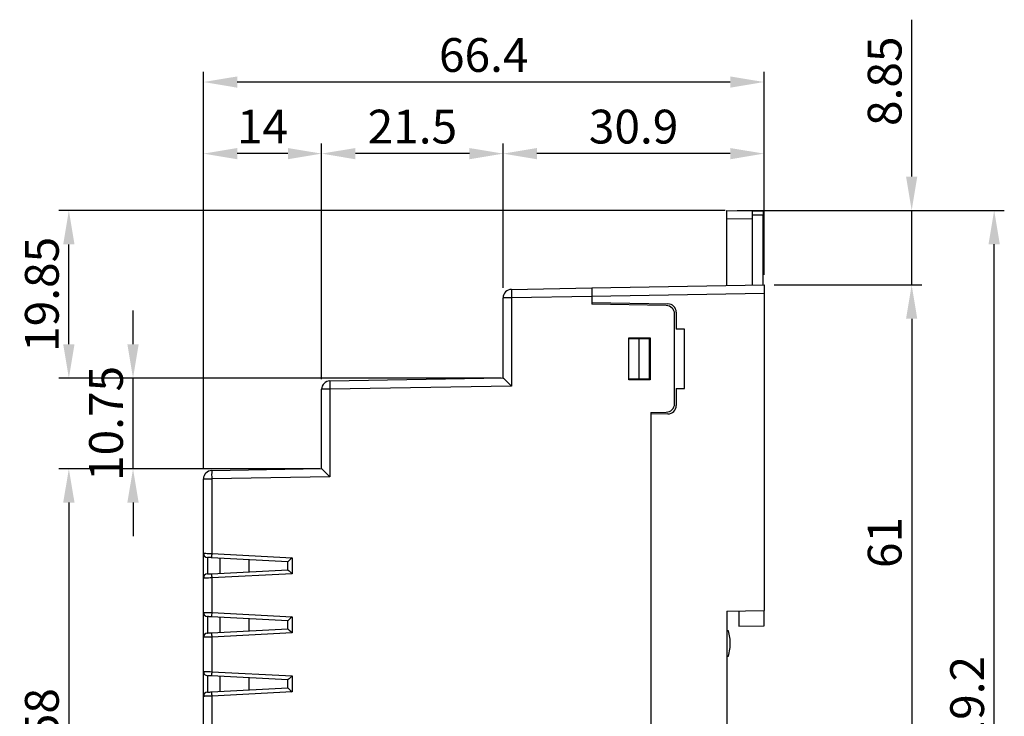
# Model space of a CAD drawing. Extents: x -229 to 544, y -266 to 76.
# Drawn here: x 128 to 245, y -7 to 76 of the extents above; entities that cross this region are included whole.
import ezdxf

# ---------------------------------------------------------------- set-up
doc = ezdxf.new("R2010")
doc.units = 0
doc.header["$LTSCALE"] = 4
doc.header["$PDMODE"] = 2
doc.header["$PDSIZE"] = 3
doc.layers.get('0').update_dxf_attribs({"linetype": 'CONTINUOUS'})
doc.layers.get('DEFPOINTS').update_dxf_attribs({"linetype": 'CONTINUOUS'})
doc.layers.add('3', color=2, linetype='CONTINUOUS')
doc.styles.add('DIMENSION', font='arial.ttf')
doc.styles.get("Standard").update_dxf_attribs({"font": 'romans.shx', "bigfont": 'cadsg.shx'})
doc.dimstyles.new('STANDARD$0', dxfattribs={"dimtxt": 2, "dimasz": 1.8, "dimexe": 1, "dimexo": 1, "dimgap": 1, "dimtad": 1, "dimzin": 13, "dimdsep": 46, "dimtxsty": 'Standard', "dimcen": 0.09, "dimadec": 0, "dimazin": 0, "dimtp": 0.3, "dimtfac": 1, "dimtix": 1, "dimtmove": 2, "dimatfit": 3, "dimfxl": 0, "dimtolj": 1, "dimtzin": 13, "dimarcsym": 0})

# ---------------------------------------------------------------- blocks, each defined once
blk = doc.blocks.new('*D552')
at = {"layer": '3', "color": 2, "lineweight": -2, "transparency": 16777216}
for p, q in [((217.29, 44.49), (234.78, 44.49)), ((233.58, 40.49), (233.58, -12.51)), ((208.01, -16.51), (234.78, -16.51))]:
    blk.add_line(p, q, dxfattribs=at)
at = {"layer": '3', "color": 2, "transparency": 16777216}
for points in [[(232.91, 40.49), (234.24, 40.49), (233.58, 44.49)], [(232.91, -12.51), (234.24, -12.51), (233.58, -16.51)]]:
    blk.add_solid(points, dxfattribs=at)
at = {"layer": 'DEFPOINTS', "color": 0, "transparency": 16777216}
for p in [(216.09, 44.49), (206.81, -16.51), (233.58, -16.51)]:
    blk.add_point(p, dxfattribs=at)
at = {"layer": '3', "color": 3, "transparency": 16777216, "insert": (230.38, 13.99), "char_height": 4, "attachment_point": 5, "rotation": 90, "style": 'DIMENSION'}
blk.add_mtext('\\A1;61', dxfattribs=at)
blk = doc.blocks.new('*D556')
at = {"layer": '3', "color": 2, "lineweight": -2, "transparency": 16777216}
for p, q in [((233.58, 57.32), (233.58, 75.91)), ((212.89, 53.32), (234.78, 53.32)), ((233.58, 44.49), (233.58, 53.32)), ((217.29, 44.49), (234.78, 44.49)), ((233.58, 40.49), (233.58, 36.49))]:
    blk.add_line(p, q, dxfattribs=at)
at = {"layer": '3', "color": 2, "transparency": 16777216}
for points in [[(232.91, 57.32), (234.24, 57.32), (233.58, 53.32)], [(232.91, 40.49), (234.24, 40.49), (233.58, 44.49)]]:
    blk.add_solid(points, dxfattribs=at)
at = {"layer": 'DEFPOINTS', "color": 0, "transparency": 16777216}
for p in [(211.69, 53.32), (233.58, 53.32), (216.09, 44.49)]:
    blk.add_point(p, dxfattribs=at)
at = {"layer": '3', "color": 3, "transparency": 16777216, "insert": (230.38, 68.62), "char_height": 4, "attachment_point": 5, "rotation": 90, "style": 'DIMENSION'}
blk.add_mtext('\\A1;8.85', dxfattribs=at)
blk = doc.blocks.new('*D557')
at = {"layer": '3', "color": 2, "lineweight": -2, "transparency": 16777216}
for p, q in [((212.89, 53.32), (244.55, 53.32)), ((243.35, -61.84), (243.35, 49.32)), ((212.89, -65.84), (244.55, -65.84))]:
    blk.add_line(p, q, dxfattribs=at)
at = {"layer": '3', "color": 2, "transparency": 16777216}
for points in [[(242.68, 49.32), (244.02, 49.32), (243.35, 53.32)], [(242.68, -61.84), (244.02, -61.84), (243.35, -65.84)]]:
    blk.add_solid(points, dxfattribs=at)
at = {"layer": 'DEFPOINTS', "color": 0, "transparency": 16777216}
for p in [(211.69, 53.32), (243.35, 53.32), (211.69, -65.84)]:
    blk.add_point(p, dxfattribs=at)
at = {"layer": '3', "color": 3, "transparency": 16777216, "insert": (240.15, -6.26), "char_height": 4, "attachment_point": 5, "rotation": 90, "style": 'DIMENSION'}
blk.add_mtext('\\A1;119.2', dxfattribs=at)
blk = doc.blocks.new('*D560')
at = {"layer": '3', "color": 2, "lineweight": -2, "transparency": 16777216}
for p, q in [((163.47, 22.72), (132.55, 22.72)), ((133.75, 18.72), (133.75, -31.28)), ((163.47, -35.28), (132.55, -35.28))]:
    blk.add_line(p, q, dxfattribs=at)
at = {"layer": '3', "color": 2, "transparency": 16777216}
for points in [[(133.08, 18.72), (134.42, 18.72), (133.75, 22.72)], [(133.08, -31.28), (134.42, -31.28), (133.75, -35.28)]]:
    blk.add_solid(points, dxfattribs=at)
at = {"layer": 'DEFPOINTS', "color": 0, "transparency": 16777216}
for p in [(164.67, 22.72), (133.75, -35.28), (164.67, -35.28)]:
    blk.add_point(p, dxfattribs=at)
at = {"layer": '3', "color": 3, "transparency": 16777216, "insert": (130.55, -6.28), "char_height": 4, "attachment_point": 5, "rotation": 90, "style": 'DIMENSION'}
blk.add_mtext('\\A1;58', dxfattribs=at)
blk = doc.blocks.new('*D561')
at = {"layer": '3', "color": 2, "lineweight": -2, "transparency": 16777216}
for p, q in [((211.47, 53.3), (132.55, 53.3)), ((133.75, 37.47), (133.75, 49.3)), ((184.97, 33.47), (132.55, 33.47))]:
    blk.add_line(p, q, dxfattribs=at)
at = {"layer": '3', "color": 2, "transparency": 16777216}
for points in [[(133.08, 49.3), (134.42, 49.3), (133.75, 53.3)], [(133.08, 37.47), (134.42, 37.47), (133.75, 33.47)]]:
    blk.add_solid(points, dxfattribs=at)
at = {"layer": 'DEFPOINTS', "color": 0, "transparency": 16777216}
for p in [(133.75, 53.3), (212.67, 53.3), (186.17, 33.47)]:
    blk.add_point(p, dxfattribs=at)
at = {"layer": '3', "color": 3, "transparency": 16777216, "insert": (130.55, 43.38), "char_height": 4, "attachment_point": 5, "rotation": 90, "style": 'DIMENSION'}
blk.add_mtext('\\A1;19.85', dxfattribs=at)
blk = doc.blocks.new('*D563')
at = {"layer": '3', "color": 2, "lineweight": -2, "transparency": 16777216}
for p, q in [((141.35, 37.47), (141.35, 41.47)), ((184.97, 33.47), (140.15, 33.47)), ((141.35, 22.72), (141.35, 33.47)), ((163.47, 22.72), (140.15, 22.72)), ((141.35, 18.72), (141.35, 14.72))]:
    blk.add_line(p, q, dxfattribs=at)
at = {"layer": '3', "color": 2, "transparency": 16777216}
for points in [[(140.68, 37.47), (142.02, 37.47), (141.35, 33.47)], [(140.68, 18.72), (142.02, 18.72), (141.35, 22.72)]]:
    blk.add_solid(points, dxfattribs=at)
at = {"layer": 'DEFPOINTS', "color": 0, "transparency": 16777216}
for p in [(141.35, 33.47), (186.17, 33.47), (164.67, 22.72)]:
    blk.add_point(p, dxfattribs=at)
at = {"layer": '3', "color": 3, "transparency": 16777216, "insert": (138.15, 28.09), "char_height": 4, "attachment_point": 5, "rotation": 90, "style": 'DIMENSION'}
blk.add_mtext('\\A1;10.75', dxfattribs=at)
blk = doc.blocks.new('*D565')
at = {"layer": '3', "color": 2, "lineweight": -2, "transparency": 16777216}
for p, q in [((149.69, 22.71), (149.69, 69.73)), ((216.09, 45.69), (216.09, 69.73)), ((212.09, 68.53), (153.69, 68.53))]:
    blk.add_line(p, q, dxfattribs=at)
at = {"layer": '3', "color": 2, "transparency": 16777216}
for points in [[(153.69, 69.19), (153.69, 67.86), (149.69, 68.53)], [(212.09, 69.19), (212.09, 67.86), (216.09, 68.53)]]:
    blk.add_solid(points, dxfattribs=at)
at = {"layer": 'DEFPOINTS', "color": 0, "transparency": 16777216}
for p in [(149.69, 68.53), (216.09, 44.49), (149.69, 21.51)]:
    blk.add_point(p, dxfattribs=at)
at = {"layer": '3', "color": 3, "transparency": 16777216, "insert": (182.89, 71.73), "char_height": 4, "attachment_point": 5, "style": 'DIMENSION'}
blk.add_mtext('\\A1;66.4', dxfattribs=at)
blk = doc.blocks.new('*D566')
at = {"layer": '3', "color": 2, "lineweight": -2, "transparency": 16777216}
for p, q in [((185.19, 44.17), (185.19, 61.25)), ((216.09, 45.69), (216.09, 61.25)), ((212.09, 60.05), (189.19, 60.05))]:
    blk.add_line(p, q, dxfattribs=at)
at = {"layer": '3', "color": 2, "transparency": 16777216}
for points in [[(189.19, 60.71), (189.19, 59.38), (185.19, 60.05)], [(212.09, 60.71), (212.09, 59.38), (216.09, 60.05)]]:
    blk.add_solid(points, dxfattribs=at)
at = {"layer": 'DEFPOINTS', "color": 0, "transparency": 16777216}
for p in [(185.19, 60.05), (216.09, 44.49), (185.19, 42.97)]:
    blk.add_point(p, dxfattribs=at)
at = {"layer": '3', "color": 3, "transparency": 16777216, "insert": (200.64, 63.25), "char_height": 4, "attachment_point": 5, "style": 'DIMENSION'}
blk.add_mtext('\\A1;30.9', dxfattribs=at)
blk = doc.blocks.new('*D567')
at = {"layer": '3', "color": 2, "lineweight": -2, "transparency": 16777216}
for p, q in [((163.69, 33.33), (163.69, 61.25)), ((185.19, 44.17), (185.19, 61.25)), ((181.19, 60.05), (167.69, 60.05))]:
    blk.add_line(p, q, dxfattribs=at)
at = {"layer": '3', "color": 2, "transparency": 16777216}
for points in [[(167.69, 60.71), (167.69, 59.38), (163.69, 60.05)], [(181.19, 60.71), (181.19, 59.38), (185.19, 60.05)]]:
    blk.add_solid(points, dxfattribs=at)
at = {"layer": 'DEFPOINTS', "color": 0, "transparency": 16777216}
for p in [(163.69, 60.05), (185.19, 42.97), (163.69, 32.13)]:
    blk.add_point(p, dxfattribs=at)
at = {"layer": '3', "color": 3, "transparency": 16777216, "insert": (174.44, 63.25), "char_height": 4, "attachment_point": 5, "style": 'DIMENSION'}
blk.add_mtext('\\A1;21.5', dxfattribs=at)
blk = doc.blocks.new('*D568')
at = {"layer": '3', "color": 2, "lineweight": -2, "transparency": 16777216}
for p, q in [((149.69, 22.71), (149.69, 61.25)), ((163.69, 33.33), (163.69, 61.25)), ((159.69, 60.05), (153.69, 60.05))]:
    blk.add_line(p, q, dxfattribs=at)
at = {"layer": '3', "color": 2, "transparency": 16777216}
for points in [[(153.69, 60.71), (153.69, 59.38), (149.69, 60.05)], [(159.69, 60.71), (159.69, 59.38), (163.69, 60.05)]]:
    blk.add_solid(points, dxfattribs=at)
at = {"layer": 'DEFPOINTS', "color": 0, "transparency": 16777216}
for p in [(149.69, 60.05), (163.69, 32.13), (149.69, 21.51)]:
    blk.add_point(p, dxfattribs=at)
at = {"layer": '3', "color": 3, "transparency": 16777216, "insert": (156.69, 63.25), "char_height": 4, "attachment_point": 5, "style": 'DIMENSION'}
blk.add_mtext('\\A1;14', dxfattribs=at)

msp = doc.modelspace()

# ---------------------------------------------------------------- linework, layer by layer
for p, q in [((211.69, 53.322), (214.69, 53.269)), ((211.69, 52.322), (211.69, 53.322)), ((214.69, 53.269), (214.69, 52.269)), ((214.69, 53.269), (215.99, 53.246)), ((215.99, 52.747), (214.69, 52.769)), ((215.99, 53.246), (215.99, 52.747)), ((215.99, 44.491), (215.99, 52.747)), ((214.69, 52.269), (211.69, 52.322)), ((211.69, 44.416), (211.69, 52.322)), ((214.69, 52.269), (214.69, 44.468)), ((195.69, 44.137), (216.09, 44.493)), ((216.09, 44.493), (216.09, 43.493)), ((186.173, 43.971), (195.69, 44.137)), ((195.69, 44.137), (195.69, 43.137)), ((216.09, 43.493), (195.69, 43.137)), ((216.09, 43.493), (216.09, 5.918)), ((186.173, 42.971), (185.19, 42.971)), ((185.19, 33.491), (185.19, 42.971)), ((195.69, 43.137), (186.173, 42.971)), ((186.173, 42.971), (186.173, 32.509)), ((195.69, 43.137), (195.69, 42.213)), ((195.69, 42.416), (204.708, 42.259)), ((204.508, 42.059), (195.69, 42.213)), ((205.49, 30.424), (205.49, 41.059)), ((205.69, 41.259), (205.69, 39.259)), ((206.69, 39.242), (205.69, 39.259)), ((206.69, 32.242), (206.69, 39.242)), ((200.09, 38.242), (202.59, 38.242)), ((200.09, 33.242), (200.09, 38.242)), ((201.321, 38.121), (200.09, 38.1)), ((201.321, 38.121), (202.49, 38.142)), ((201.321, 33.362), (201.321, 38.121)), ((202.49, 38.142), (202.49, 33.342)), ((202.59, 38.242), (202.59, 33.242)), ((164.673, 33.133), (185.19, 33.492)), ((200.09, 33.383), (201.321, 33.362)), ((202.59, 33.242), (200.09, 33.242)), ((202.49, 33.342), (201.321, 33.362)), ((164.673, 32.134), (163.69, 32.134)), ((163.69, 22.741), (163.69, 32.134)), ((186.173, 32.509), (164.673, 32.134)), ((164.673, 32.134), (164.673, 21.759)), ((205.69, 32.224), (206.69, 32.242)), ((205.69, 32.224), (205.69, 30.224)), ((202.69, 29.393), (204.508, 29.424)), ((202.69, 29.393), (202.69, -8.507)), ((204.708, 29.224), (202.69, 29.189)), ((150.673, 22.514), (163.69, 22.742)), ((149.69, 21.514), (150.673, 21.514)), ((149.69, 12.716), (149.69, 21.514)), ((164.673, 21.759), (150.673, 21.514)), ((150.673, 21.514), (150.673, 12.69)), ((149.69, 9.767), (149.69, 12.716)), ((150.164, 12.217), (150.164, 10.266)), ((159.69, 11.717), (150.655, 12.191)), ((150.673, 12.69), (160.182, 12.192)), ((151.69, 10.346), (151.69, 12.137)), ((155.09, 10.525), (155.09, 11.959)), ((159.69, 10.766), (159.69, 11.718)), ((160.182, 12.192), (160.182, 10.291)), ((150.655, 10.292), (159.69, 10.766)), ((149.69, 5.716), (149.69, 9.767)), ((160.182, 10.291), (150.673, 9.793)), ((150.673, 9.793), (150.673, 5.69)), ((211.69, 5.842), (216.09, 5.918)), ((211.69, 5.842), (211.69, -29.558)), ((213.09, 5.866), (213.09, 4.066)), ((216.09, 4.118), (216.09, 5.918)), ((149.69, 2.767), (149.69, 5.716)), ((150.164, 5.217), (150.164, 3.266)), ((159.69, 4.717), (150.655, 5.191)), ((150.673, 5.69), (160.182, 5.192)), ((151.69, 3.346), (151.69, 5.137)), ((155.09, 3.525), (155.09, 4.959)), ((159.69, 3.766), (159.69, 4.718)), ((160.182, 5.192), (160.182, 3.291)), ((150.655, 3.292), (159.69, 3.766)), ((211.894, 3.521), (211.69, 3.517)), ((212.09, 2.542), (211.894, 3.521)), ((213.09, 4.066), (216.09, 4.118)), ((149.69, -1.284), (149.69, 2.767)), ((160.182, 3.291), (150.673, 2.793)), ((150.673, 2.793), (150.673, -1.31)), ((212.09, 1.542), (212.09, 2.542)), ((211.891, 0.545), (212.09, 1.542)), ((211.69, 0.542), (211.891, 0.545)), ((149.69, -4.233), (149.69, -1.284)), ((150.164, -1.783), (150.164, -3.734)), ((159.69, -2.283), (150.655, -1.809)), ((150.673, -1.31), (160.182, -1.808)), ((151.69, -3.654), (151.69, -1.863)), ((155.09, -3.475), (155.09, -2.041)), ((159.69, -3.234), (159.69, -2.282)), ((160.182, -1.808), (160.182, -3.709)), ((150.655, -3.708), (159.69, -3.234)), ((149.69, -8.284), (149.69, -4.233)), ((160.182, -3.709), (150.673, -4.207)), ((150.673, -4.207), (150.673, -8.31))]:
    msp.add_line(p, q)
at = {"flags": 128}
for points in [[(149.69, 12.716), (149.709, 12.716), (149.765, 12.714), (149.855, 12.712), (149.977, 12.708), (150.126, 12.705), (150.296, 12.7), (150.48, 12.695), (150.673, 12.69)], [(150.655, 12.191), (150.559, 12.196), (150.467, 12.201), (150.382, 12.205), (150.307, 12.209), (150.247, 12.212), (150.201, 12.215), (150.174, 12.216), (150.164, 12.217)], [(150.673, 9.793), (150.48, 9.788), (150.296, 9.783), (150.126, 9.778), (149.977, 9.775), (149.855, 9.771), (149.765, 9.769), (149.709, 9.768), (149.69, 9.767)], [(150.164, 10.266), (150.174, 10.267), (150.201, 10.268), (150.247, 10.271), (150.307, 10.274), (150.382, 10.278), (150.467, 10.282), (150.559, 10.287), (150.655, 10.292)], [(149.69, 5.716), (149.709, 5.716), (149.765, 5.714), (149.855, 5.712), (149.977, 5.708), (150.126, 5.705), (150.296, 5.7), (150.48, 5.695), (150.673, 5.69)], [(150.655, 5.191), (150.559, 5.196), (150.467, 5.201), (150.382, 5.205), (150.307, 5.209), (150.247, 5.212), (150.201, 5.215), (150.174, 5.216), (150.164, 5.217)], [(150.673, 2.793), (150.48, 2.788), (150.296, 2.783), (150.126, 2.778), (149.977, 2.775), (149.855, 2.771), (149.765, 2.769), (149.709, 2.768), (149.69, 2.767)], [(150.164, 3.266), (150.174, 3.267), (150.201, 3.268), (150.247, 3.271), (150.307, 3.274), (150.382, 3.278), (150.467, 3.282), (150.559, 3.287), (150.655, 3.292)], [(149.69, -1.284), (149.709, -1.284), (149.765, -1.286), (149.855, -1.288), (149.977, -1.292), (150.126, -1.295), (150.296, -1.3), (150.48, -1.305), (150.673, -1.31)], [(150.655, -1.809), (150.559, -1.804), (150.467, -1.799), (150.382, -1.795), (150.307, -1.791), (150.247, -1.788), (150.201, -1.785), (150.174, -1.784), (150.164, -1.783)], [(150.673, -4.207), (150.48, -4.212), (150.296, -4.217), (150.126, -4.222), (149.977, -4.225), (149.855, -4.229), (149.765, -4.231), (149.709, -4.232), (149.69, -4.233)], [(150.164, -3.734), (150.174, -3.733), (150.201, -3.732), (150.247, -3.729), (150.307, -3.726), (150.382, -3.722), (150.467, -3.718), (150.559, -3.713), (150.655, -3.708)]]:
    msp.add_lwpolyline(points, dxfattribs=at)
for centre, radius, start, end in [((186.19, 42.971), 1, 91, 180), ((200.5, 43.471), 14.336, 178.00155, 181.99845), ((204.49, 41.059), 1, 0, 89), ((204.69, 41.259), 1, 0, 89), ((164.69, 32.134), 1, 91, 180), ((179, 32.633), 14.335, 178.00151, 181.99849), ((204.49, 30.424), 1, 271, 0), ((204.69, 30.224), 1, 271, 0), ((150.69, 21.514), 1, 91, 180), ((164.999, 22.014), 14.335, 178.00141, 181.99859), ((150.19, 12.716), 0.5, 180, 267), ((157.825, 12.19), 7.169, 176.00251, 179.99627), ((150.19, 9.767), 0.5, 93, 180), ((157.825, 10.293), 7.169, 180.00374, 183.9975), ((150.19, 5.716), 0.5, 180, 267), ((157.825, 5.19), 7.169, 176.00252, 179.99625), ((150.19, 2.767), 0.5, 93, 180), ((157.825, 3.293), 7.169, 180.00375, 183.99748), ((150.19, -1.284), 0.5, 180, 267), ((157.825, -1.81), 7.169, 176.00252, 179.99625), ((150.19, -4.233), 0.5, 93, 180), ((157.825, -3.707), 7.169, 180.00374, 183.99748)]:
    msp.add_arc(centre, radius, start, end)
for centre, major_axis, ratio, start_param, end_param in [((186.19, 32.509), (1, -0.983), 0.0087255, 3.150167, 4.70351), ((164.69, 21.759), (1, -0.983), 0.0087255, 3.150167, 4.70351), ((160.19, 12.192), (0.5, 0.474), 0.0087149, 1.5799797, 3.1333227), ((160.19, 10.291), (0.5, -0.474), 0.0087149, 3.1498626, 4.7032056), ((160.19, 5.192), (0.5, 0.474), 0.0087149, 1.5799797, 3.1333227), ((160.19, 3.291), (0.5, -0.474), 0.0087149, 3.1498626, 4.7032056), ((160.19, -1.808), (0.5, 0.474), 0.0087149, 1.5799797, 3.1333227), ((160.19, -3.709), (0.5, -0.474), 0.0087149, 3.1498626, 4.7032056)]:
    msp.add_ellipse(centre, major_axis=major_axis, ratio=ratio, start_param=start_param, end_param=end_param)

# ---------------------------------------------------------------- dimensions: what is measured, and where the dimension line sits
at = {"layer": '3'}
dim = msp.add_linear_dim(base=(233.578, 53.322), p1=(216.09, 44.493), p2=(211.69, 53.322), angle=90, text='8.85', dimstyle='STANDARD$0', override={"dimtxt": 4, "dimasz": 4, "dimexe": 1.2, "dimexo": 1.2, "dimgap": 1.2, "dimzin": 8, "dimtxsty": 'DIMENSION', "dimcen": 0, "dimclrd": 2, "dimclre": 2, "dimclrt": 3, "dimtmove": 0, "dimatfit": 0, "dimtzin": 8}, dxfattribs=at)
dim.commit()
dim.dimension.update_dxf_attribs({"geometry": '*D556', "text_midpoint": (233.578, 68.617), "dimtype": 160})
for base, p1, p2, angle, override, picture, middle in [((149.69, 68.526), (216.09, 44.493), (149.69, 21.514), 180, {"dimtxt": 4, "dimasz": 4, "dimexe": 1.2, "dimexo": 1.2, "dimgap": 1.2, "dimzin": 8, "dimtxsty": 'DIMENSION', "dimcen": 0, "dimclrd": 2, "dimclre": 2, "dimclrt": 3, "dimatfit": 0, "dimtzin": 8}, '*D565', (182.89, 71.726)), ((149.69, 60.047), (163.69, 32.134), (149.69, 21.514), 180, {"dimtxt": 4, "dimasz": 4, "dimexe": 1.2, "dimexo": 1.2, "dimgap": 1.2, "dimzin": 8, "dimtxsty": 'DIMENSION', "dimcen": 0, "dimclrd": 2, "dimclre": 2, "dimclrt": 3, "dimatfit": 0, "dimtzin": 8}, '*D568', (156.69, 63.247)), ((163.69, 60.047), (185.19, 42.971), (163.69, 32.134), 180, {"dimtxt": 4, "dimasz": 4, "dimexe": 1.2, "dimexo": 1.2, "dimgap": 1.2, "dimzin": 8, "dimtxsty": 'DIMENSION', "dimcen": 0, "dimclrd": 2, "dimclre": 2, "dimclrt": 3, "dimatfit": 0, "dimtzin": 8}, '*D567', (174.44, 63.247)), ((185.19, 60.047), (216.09, 44.493), (185.19, 42.971), 180, {"dimtxt": 4, "dimasz": 4, "dimexe": 1.2, "dimexo": 1.2, "dimgap": 1.2, "dimzin": 8, "dimtxsty": 'DIMENSION', "dimcen": 0, "dimclrd": 2, "dimclre": 2, "dimclrt": 3, "dimatfit": 0, "dimtzin": 8}, '*D566', (200.64, 63.247)), ((243.351, 53.322), (211.69, -65.838), (211.69, 53.322), 90, {"dimtxt": 4, "dimasz": 4, "dimexe": 1.2, "dimexo": 1.2, "dimgap": 1.2, "dimdec": 1, "dimzin": 8, "dimtxsty": 'DIMENSION', "dimcen": 0, "dimclrd": 2, "dimclre": 2, "dimclrt": 3, "dimatfit": 0, "dimtzin": 8}, '*D557', (240.151, -6.258)), ((233.578, -16.508), (216.09, 44.493), (206.815, -16.508), 90, {"dimtxt": 4, "dimasz": 4, "dimexe": 1.2, "dimexo": 1.2, "dimgap": 1.2, "dimzin": 8, "dimtxsty": 'DIMENSION', "dimcen": 0, "dimclrd": 2, "dimclre": 2, "dimclrt": 3, "dimtmove": 0, "dimatfit": 0, "dimtzin": 8}, '*D552', (230.378, 13.992)), ((141.349, 33.466), (164.673, 22.716), (186.173, 33.466), 90, {"dimtxt": 4, "dimasz": 4, "dimexe": 1.2, "dimexo": 1.2, "dimgap": 1.2, "dimzin": 8, "dimtxsty": 'DIMENSION', "dimcen": 0, "dimclrd": 2, "dimclre": 2, "dimclrt": 3, "dimatfit": 0, "dimtzin": 8}, '*D563', (138.149, 28.091)), ((133.751, -35.284), (164.673, 22.716), (164.673, -35.284), 90, {"dimtxt": 4, "dimasz": 4, "dimexe": 1.2, "dimexo": 1.2, "dimgap": 1.2, "dimzin": 8, "dimtxsty": 'DIMENSION', "dimcen": 0, "dimclrd": 2, "dimclre": 2, "dimclrt": 3, "dimatfit": 0, "dimtzin": 8}, '*D560', (130.551, -6.284))]:
    dim = msp.add_linear_dim(base=base, p1=p1, p2=p2, angle=angle, dimstyle='STANDARD$0', override=override, dxfattribs=at)
    dim.commit()
    dim.dimension.update_dxf_attribs({"geometry": picture, "text_midpoint": middle})
dim = msp.add_linear_dim(base=(133.751, 53.296), p1=(186.173, 33.466), p2=(212.673, 53.296), angle=90, text='19.85', dimstyle='STANDARD$0', override={"dimtxt": 4, "dimasz": 4, "dimexe": 1.2, "dimexo": 1.2, "dimgap": 1.2, "dimzin": 8, "dimtxsty": 'DIMENSION', "dimcen": 0, "dimclrd": 2, "dimclre": 2, "dimclrt": 3, "dimatfit": 0, "dimtzin": 8}, dxfattribs=at)
dim.commit()
dim.dimension.update_dxf_attribs({"geometry": '*D561', "text_midpoint": (130.551, 43.381)})

doc.saveas('drawing.dxf')
